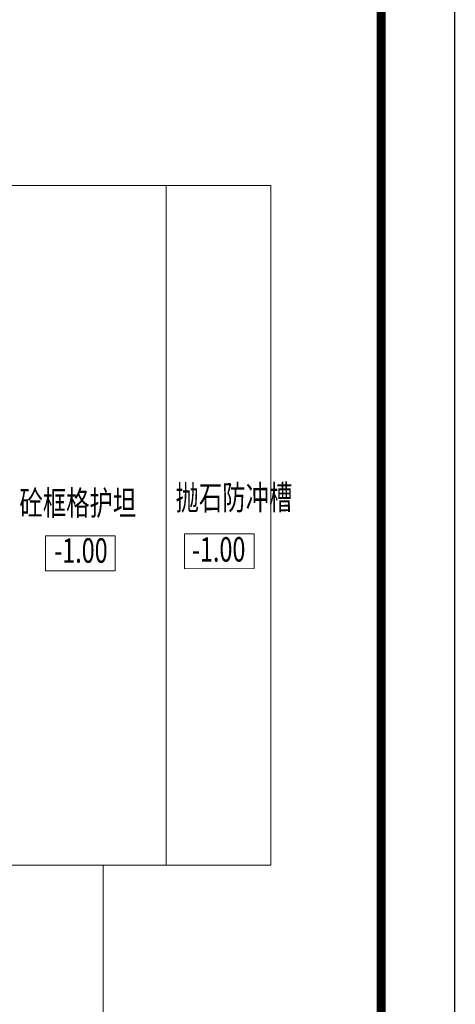
# Model space of a CAD drawing. Extents: x 371422 to 383621, y 2481991 to 2489714.
# Drawn here: x 377087 to 377149, y 2486772 to 2486913 of the extents above; entities that cross this region are included whole.
import ezdxf
from ezdxf.enums import TextEntityAlignment as Align

# ---------------------------------------------------------------- set-up
doc = ezdxf.new("R2010")
doc.units = 0
doc.header["$LTSCALE"] = 0.5
doc.layers.get('0').update_dxf_attribs({"linetype": 'CONTINUOUS'})
doc.layers.add('标注层', color=3, linetype='CONTINUOUS', lineweight=15)
doc.styles.add('仿宋', font='simfang.ttf', dxfattribs={"width": 0.7})

msp = doc.modelspace()

# ---------------------------------------------------------------- linework, layer by layer
at = {"color": 7, "linetype": 'Continuous'}
for points, const_width in [([(376707.98815, 2486412.81638), (377148.98815, 2486412.81638), (377148.98815, 2487044.51638), (376707.98815, 2487044.51638)], 0.21), ([(376718.48815, 2486423.31638), (377138.48815, 2486423.31638), (377138.48815, 2487018.26638), (376718.48815, 2487018.26638)], 1.26)]:
    msp.add_lwpolyline(points, close=True, dxfattribs=dict(at, const_width=const_width))
at = {"layer": '标注层'}
for p, q in [((377067.71221, 2486889.25101), (377122.71221, 2486889.25101)), ((377107.71221, 2486889.25101, -2997.99851), (377107.71221, 2486792.00163, -2997.99851)), ((377122.71221, 2486889.25101, -2997.99851), (377122.71221, 2486792.00192, -2997.99851)), ((377070.21307, 2486792.00091), (377122.71221, 2486792.00192))]:
    msp.add_line(p, q, dxfattribs=at)
msp.add_lwpolyline([(377100.40898, 2486839.13386), (377090.46268, 2486839.13386), (377090.46268, 2486834.14223), (377100.40898, 2486834.14223)], close=True, dxfattribs=at)
at = {"layer": '标注层', "elevation": -2997.99851}
msp.add_lwpolyline([(377120.28706, 2486839.43921), (377110.34085, 2486839.39891), (377110.36107, 2486834.40733), (377120.30728, 2486834.44762)], close=True, dxfattribs=at)
at = {"layer": '标注层'}
msp.add_lwpolyline([(377098.7114, 2486792.00146), (377098.7114, 2486693.24995, -0.099537063), (377090.27949, 2486651.31395), (377088.65454, 2486647.43648)], format="xyb", dxfattribs=at)

# ---------------------------------------------------------------- texts
at = {"layer": '标注层', "style": '仿宋', "width": 0.7}
for s, rotation, p in [('抛石防冲槽', 0.2321333, (377109.067, 2486842.83262, -2998.14765)), ('砼框格护坦', 0.0000119, (377086.72089, 2486842.08675, -2998.14765))]:
    msp.add_text(s, height=3.5, rotation=rotation, dxfattribs=at).set_placement(p)
for rotation, p in [(0.0000119, (377095.5124, 2486836.58081, -2998.14765)), (0.2321333, (377115.22623, 2486836.73822, -2998.14765))]:
    msp.add_text('-1.00', height=3.5, rotation=rotation, dxfattribs=at).set_placement(p, align=Align.MIDDLE)

doc.saveas('drawing.dxf')
